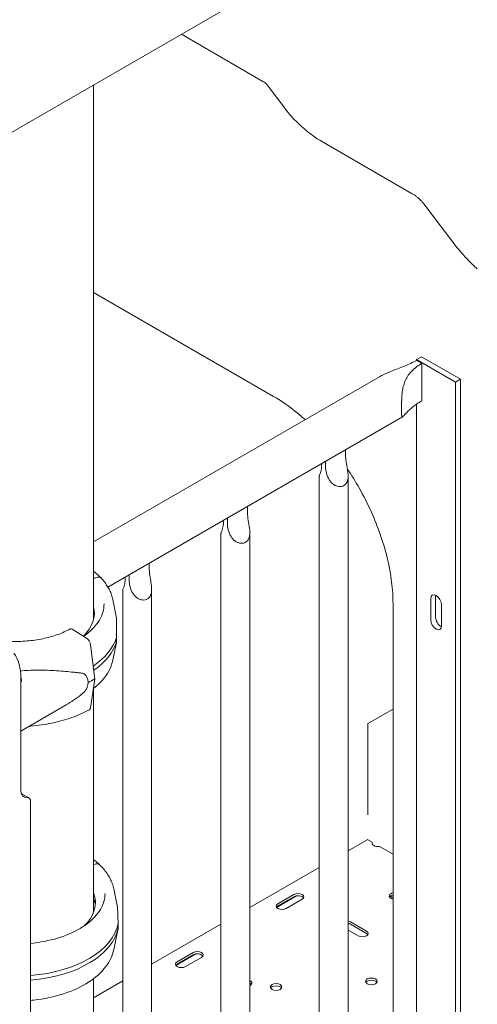
# Model space of a CAD drawing. Units: millimetres. Extents: x 0 to 120081, y 0 to 107582.
# Drawn here: x 97135 to 97467, y 104868 to 105584 of the extents above; entities that cross this region are included whole.
import ezdxf

# ---------------------------------------------------------------- set-up
doc = ezdxf.new("R2010")
doc.units = ezdxf.units.MM

# ---------------------------------------------------------------- blocks, each defined once
blk = doc.blocks.new('A$C5D252E4A')
at = {"color": 0, "linetype": 'Continuous', "lineweight": 0, "extrusion": (-5.55112e-17, 0.816497, 0.57735)}
for p, q in [((11538.31, 97817.11), (12608.73, 98435.11)), ((12538.64, 98326.09), (12479.27, 98360.37)), ((12415.48, 98323.54), (12415.48, 97935.07)), ((12556.72, 98303.66), (12541.59, 98323.5)), ((12647.17, 98244.45), (12580.69, 98282.83)), ((12679.9, 98205.18), (12655.51, 98237.17)), ((12546.31, 98097.11), (12415.48, 98172.65)), ((12653.92, 98125.83), (12650.39, 98123.79)), ((12650.39, 98123.79), (12678.67, 98107.46)), ((12650.39, 98123.79), (12650.39, 98123.19)), ((12682.21, 98109.5), (12653.92, 98125.83)), ((12654.08, 98093.88), (12654.08, 98121.03)), ((12623.3, 98111.36), (12415.48, 97991.38)), ((12678.67, 98107.46), (12682.21, 98109.5)), ((12678.67, 98107.46), (12678.67, 97275.45)), ((12682.21, 98109.5), (12682.21, 97277.49)), ((12650.39, 98091.54), (12650.39, 97324.44)), ((12640.15, 98082.17), (12425.89, 97958.47)), ((12598.74, 98058.27), (12598.74, 98054.59)), ((12584.17, 98046.18), (12584.17, 98049.86)), ((12581.33, 98048.22), (12581.33, 98047.81)), ((12579.52, 98039.02), (12579.52, 97307.91)), ((12600.52, 98039.08), (12600.52, 97307.85)), ((12527.32, 98017.03), (12527.32, 98013.36)), ((12509.92, 98006.98), (12509.92, 98006.58)), ((12512.75, 98004.95), (12512.75, 98008.62)), ((12508.1, 97997.79), (12508.1, 97266.67)), ((12529.1, 97997.84), (12529.1, 97266.62)), ((12455.9, 97975.8), (12455.9, 97972.13)), ((12418.31, 97965.63), (12416.19, 97964.97)), ((12438.5, 97965.75), (12438.5, 97965.34)), ((12441.33, 97963.72), (12441.33, 97967.39)), ((12436.68, 97956.55), (12436.68, 97225.44)), ((12457.68, 97956.61), (12457.68, 97225.38)), ((12660.64, 97934.57), (12660.64, 97950.08)), ((12664.18, 97952.12), (12664.18, 97936.61)), ((12429.4, 97949.49), (12431.71, 97938.21)), ((12633.2, 97946.62), (12633.2, 97342.37)), ((12668.42, 97945.59), (12668.42, 97930.08)), ((12399.86, 97927.83), (12410.23, 97921.43)), ((12413.27, 97916.49), (12416.45, 97891.67)), ((12429.4, 97905.36), (12432.03, 97918.19)), ((12362.58, 97892.23), (12362.58, 97810.58)), ((12416.45, 97891.67), (12413.27, 97870.79)), ((12415.48, 97884.77), (12415.48, 97722.35)), ((12362.58, 97853.74), (12395.58, 97872.87)), ((12633.2, 97869.82), (12614.91, 97859.26)), ((12614.91, 97859.26), (12614.91, 97792.87)), ((12362.85, 97808.51), (12368.41, 97805.3)), ((12369.65, 97802.55), (12369.65, 97283.94)), ((12600.52, 97766.8), (12614.9, 97775.1)), ((12614.7, 97774.99), (12618.1, 97773.03)), ((12618.1, 97773.03), (12618.1, 97771.6)), ((12623.4, 97769.97), (12633.2, 97764.31)), ((12417.07, 97757.26), (12415.48, 97756.7)), ((12417.07, 97757.26), (12415.48, 97756.7)), ((12529.1, 97725.57), (12579.52, 97754.68)), ((12430.13, 97739.15), (12432.38, 97728.19)), ((12561.09, 97735.05), (12549.42, 97728.31)), ((12548.47, 97725.68), (12562.96, 97734.05)), ((12548.5, 97725.64), (12563.09, 97734.07)), ((12549.42, 97726.68), (12561.09, 97733.42)), ((12555.43, 97724.84), (12567.1, 97731.58)), ((12633.2, 97732.71), (12631.38, 97733.76)), ((12631.74, 97732.15), (12633.2, 97731.31)), ((12613.92, 97708.39), (12602.25, 97715.13)), ((12602.25, 97713.5), (12613.92, 97706.76)), ((12430.13, 97695.02), (12433.29, 97710.38)), ((12457.68, 97684.34), (12508.1, 97713.44)), ((12600.52, 97709.19), (12607.91, 97704.92)), ((12487.92, 97692.8), (12476.25, 97686.07)), ((12475.3, 97683.44), (12489.79, 97691.8)), ((12475.33, 97683.4), (12489.92, 97691.82)), ((12476.25, 97684.44), (12487.92, 97691.17)), ((12482.26, 97682.6), (12493.93, 97689.33)), ((12415.48, 97673.87), (12415.48, 97337.97)), ((12415.48, 97659.97), (12436.68, 97672.21)), ((12529.1, 97668.82), (12529.28, 97668.92))]:
    blk.add_line(p, q, dxfattribs=at)
at = {"color": 0, "linetype": 'Continuous', "lineweight": 0, "extrusion": (3.20494e-17, 1.66533e-16, -1)}
blk.add_arc((-12533.64, 98317.43), 10, 120, 142.67318, dxfattribs=at)
at = {"color": 0, "linetype": 'Continuous', "lineweight": 0, "extrusion": (1.57104e-16, 2.83e-16, -1)}
blk.add_ellipse((12652.15, 98108.56), major_axis=(8.43, -14.59), ratio=0.57735, start_param=-2.518263, end_param=-2.505112, dxfattribs=at)
at = {"color": 0, "linetype": 'Continuous', "lineweight": 0, "extrusion": (4.32667e-16, 2.498e-16, -1)}
blk.add_ellipse((12652.15, 98108.56), major_axis=(8.42, -14.59), ratio=0.57735, start_param=-2.505112, end_param=-2.194126, dxfattribs=at)
at = {"color": 0, "linetype": 'Continuous', "lineweight": 0}
for centre, major_axis, ratio, start_param, end_param in [((12416.19, 97964.15), (-0.731, -0.683), 0.718668, -2.160922, -1.231907), ((12416.19, 97964.15), (-0.731, -0.683), 0.718667, -2.161949, -2.159642), ((12418.31, 97962.77), (2.56, 2.39), 0.718668, 0, 0.979642), ((12668.06, 97949.88), (2.75, -4.76), 0.57735, -2.443413, -2.356194), ((12358.54, 97939.67), (57.5, 0), 0.57735, -0.533526, 0.138873), ((12358.54, 97935.59), (57.5, 0), 0.57735, 0.061526, 0.138873), ((12668.06, 97934.36), (2.75, -4.76), 0.57735, -2.356194, -0.69818), ((12358.54, 97929.05), (74.54, 0), 0.57735, -0.706343, -0.167498), ((12358.54, 97925.79), (74.54, 0), 0.57735, -0.698336, -0.167498), ((12369.65, 97814.66), (-5, -8.66), 0.57735, -0.785398, 0.401001), ((12622.17, 97772.31), (-4.25, 0), 0.57735, -0.295441, 1.866237), ((12417.07, 97754.4), (2.39, 2.56), 0.694949, -0.024713, 0.932185), ((12359.27, 97729.33), (57.5, 0), 0.57735, -0.549951, 0.21184), ((12564.1, 97733.32), (4.25, 0), 0.57735, -0.785398, 2.356194), ((12634.74, 97733.89), (-4.25, 0), 0.57735, -1.199113, 0.785398), ((12359.27, 97725.25), (57.5, 0), 0.57735, 0.061526, 0.21184), ((12552.43, 97726.58), (-4.25, 0), 0.57735, -0.785398, 2.356194), ((12359.27, 97718.72), (74.54, 0), 0.57735, -1.430988, -0.109389), ((12599.24, 97713.4), (-4.25, 0), 0.57735, -2.356194, -1.875538), ((12359.27, 97715.45), (74.54, 0), 0.57735, -1.430988, -0.109389), ((12610.91, 97706.66), (4.25, 0), 0.57735, -2.356194, 0.785398), ((12490.92, 97691.07), (4.25, 0), 0.57735, -0.785398, 2.356194), ((12479.26, 97684.33), (-4.25, 0), 0.57735, -0.785398, 2.356194), ((12526.28, 97670.66), (4.25, 0), 0.57735, -0.785398, 0.844485), ((12617.5, 97671.88), (4.25, 0), 0.57735, -2.356194, 3.926991), ((12548.21, 97667.8), (4.25, 0), 0.57735, -2.356194, 3.926991)]:
    blk.add_ellipse(centre, major_axis=major_axis, ratio=ratio, start_param=start_param, end_param=end_param, dxfattribs=at)
at = {"color": 0, "linetype": 'Continuous', "lineweight": 0, "extrusion": (1.29348e-16, 3.31074e-16, -1)}
for centre, major_axis in [((12664.53, 97947.84), (-2.75, 4.76)), ((12664.53, 97932.32), (2.75, -4.76))]:
    blk.add_ellipse(centre, major_axis=major_axis, ratio=0.57735, start_param=-0.785398, end_param=2.356194, dxfattribs=at)
at = {"color": 0, "linetype": 'Continuous', "lineweight": 0, "extrusion": (-5.27575e-17, 9.76862e-17, -1)}
blk.add_ellipse((12399.86, 97925.39), major_axis=(-1.43, 2.64), ratio=0.557778, start_param=0, end_param=0.76927, dxfattribs=at)
at = {"color": 0, "linetype": 'Continuous', "lineweight": 0, "extrusion": (-2.83359e-17, 1.10876e-16, -1)}
blk.add_ellipse((12410.23, 97917.76), major_axis=(2.14, -3.96), ratio=0.557778, start_param=-2.372322, end_param=-0.966675, dxfattribs=at)
at = {"color": 0, "linetype": 'Continuous', "lineweight": 0, "extrusion": (-3.21644e-16, 4.42096e-16, -1)}
blk.add_ellipse((12327.23, 97871.81), major_axis=(25, 43.3), ratio=0.57735, start_param=0.237567, end_param=0.785398, dxfattribs=at)
at = {"color": 0, "linetype": 'Continuous', "lineweight": 0, "extrusion": (-8.30134e-17, 2.68103e-16, -1)}
for start_param, end_param in [(-0.344788, 0.068437), (0.068437, 0.481662)]:
    blk.add_ellipse((12374.07, 97884.68), major_axis=(37.38, 5.7), ratio=0.449329, start_param=start_param, end_param=end_param, dxfattribs=at)
at = {"color": 0, "linetype": 'Continuous', "lineweight": 0, "extrusion": (8.95393e-17, -1.66533e-16, -1)}
blk.add_ellipse((12356.01, 97888.9), major_axis=(7, 0), ratio=0.57735, start_param=-0.351645, end_param=-0.21892, dxfattribs=at)
at = {"color": 0, "linetype": 'Continuous', "lineweight": 0, "extrusion": (-2.76573e-17, 5.55111e-17, -1)}
blk.add_ellipse((12358.53, 97927.42), major_axis=(-84.78, 0), ratio=0.57735, start_param=-2.322845, end_param=-2.24619, dxfattribs=at)
at = {"color": 0, "linetype": 'Continuous', "lineweight": 0, "extrusion": (2.36387e-16, 3.80024e-16, -1)}
blk.add_ellipse((12410.23, 97873.26), major_axis=(2.14, -3.96), ratio=0.557778, start_param=-0.636377, end_param=0, dxfattribs=at)
at = {"color": 0, "linetype": 'Continuous', "lineweight": 0, "extrusion": (-1.0903e-16, 2.55245e-16, -1)}
blk.add_ellipse((12365.41, 97800.1), major_axis=(3, 5.2), ratio=0.57735, start_param=-0.401001, end_param=0.785398, dxfattribs=at)
at = {"color": 0, "linetype": 'Continuous', "lineweight": 0, "extrusion": (-1.24444e-16, -5.55112e-17, -1)}
for centre in [(12564.1, 97731.68), (12490.92, 97689.44)]:
    blk.add_ellipse(centre, major_axis=(4.25, 0), ratio=0.57735, start_param=-2.356194, end_param=-0.339225, dxfattribs=at)
at = {"color": 0, "linetype": 'Continuous', "lineweight": 0, "extrusion": (1.0265e-17, -5.55112e-17, -1)}
blk.add_ellipse((12634.74, 97732.26), major_axis=(-4.25, 0), ratio=0.57735, start_param=0.339225, end_param=1.199113, dxfattribs=at)
at = {"color": 0, "linetype": 'Continuous', "lineweight": 0, "extrusion": (4.52462e-17, -1.66533e-16, -1)}
for centre in [(12552.43, 97724.95), (12479.26, 97682.7)]:
    blk.add_ellipse(centre, major_axis=(-4.25, 0), ratio=0.57735, start_param=0.339225, end_param=0.785398, dxfattribs=at)
at = {"color": 0, "linetype": 'Continuous', "lineweight": 0, "extrusion": (-3.01641e-17, -5.55112e-17, -1)}
blk.add_ellipse((12599.24, 97711.76), major_axis=(4.25, 0), ratio=0.57735, start_param=-1.266055, end_param=-0.785398, dxfattribs=at)
at = {"color": 0, "linetype": 'Continuous', "lineweight": 0, "extrusion": (-6.16298e-33, 5.55112e-17, -1)}
blk.add_ellipse((12610.91, 97705.03), major_axis=(4.25, 0), ratio=0.57735, start_param=-0.785398, end_param=-0.339225, dxfattribs=at)
at = {"color": 0, "linetype": 'Continuous', "lineweight": 0, "extrusion": (-5.55112e-17, 2.22045e-16, -1)}
blk.add_ellipse((12526.28, 97669.02), major_axis=(4.25, 0), ratio=0.57735, start_param=-0.844485, end_param=-0.339225, dxfattribs=at)
at = {"color": 0, "linetype": 'Continuous', "lineweight": 0, "extrusion": (-4.04291e-17, -5.55112e-17, -1)}
for centre in [(12617.5, 97670.25), (12548.21, 97666.17)]:
    blk.add_ellipse(centre, major_axis=(-4.25, 0), ratio=0.57735, start_param=0.339225, end_param=2.802368, dxfattribs=at)
at = {"color": 0, "linetype": 'Continuous', "lineweight": 0}
for points, knots in [([(12580.69, 98282.83), (12579.63, 98283.45), (12578.44, 98284.19), (12575.78, 98285.99), (12574.29, 98287.06), (12571.11, 98289.5), (12569.42, 98290.88), (12565.98, 98293.86), (12564.24, 98295.47), (12561.06, 98298.62), (12559.62, 98300.17), (12557.78, 98302.31), (12557.21, 98303.02), (12556.72, 98303.66)], [0, 0, 0, 0, 0.220092, 0.220092, 0.464749, 0.464749, 0.733679, 0.733679, 1.028184, 1.028184, 1.32489, 1.32489, 1.48353, 1.48353, 1.48353, 1.48353]), ([(12655.51, 98237.17), (12655.03, 98237.8), (12654.55, 98238.36), (12653.54, 98239.44), (12653.02, 98239.95), (12651.94, 98240.96), (12651.38, 98241.44), (12650.24, 98242.37), (12649.65, 98242.82), (12648.45, 98243.67), (12647.83, 98244.07), (12647.17, 98244.45)], [-1.48353, -1.48353, -1.48353, -1.48353, -1.186824, -1.186824, -0.890118, -0.890118, -0.593412, -0.593412, -0.296706, -0.296706, 0, 0, 0, 0]), ([(12694.5, 98189.81), (12693.34, 98190.85), (12692.2, 98191.9), (12689.96, 98194.03), (12688.87, 98195.11), (12686.77, 98197.24), (12685.77, 98198.3), (12683.87, 98200.38), (12682.98, 98201.4), (12681.33, 98203.36), (12680.57, 98204.3), (12679.9, 98205.18)], [0.7641013, 0.7641013, 0.7641013, 0.7641013, 0.9118731, 0.9118731, 1.0596449, 1.0596449, 1.2074167, 1.2074167, 1.3551885, 1.3551885, 1.5029603, 1.5029603, 1.5029603, 1.5029603]), ([(12623.3, 98111.36), (12623.82, 98111.66), (12624.37, 98111.96), (12625.64, 98112.61), (12626.37, 98112.96), (12627.83, 98113.62), (12628.57, 98113.94), (12630.03, 98114.55), (12630.74, 98114.83), (12633.06, 98115.74), (12634.75, 98116.38), (12638.13, 98117.67), (12639.81, 98118.32), (12643.07, 98119.67), (12644.64, 98120.37), (12647.6, 98121.8), (12648.98, 98122.53), (12650.23, 98123.25)], [103.192373, 103.192373, 103.192373, 103.192373, 105.006182, 105.006182, 107.21798, 107.21798, 109.429777, 109.429777, 111.641574, 111.641574, 116.971693, 116.971693, 122.301812, 122.301812, 127.63193, 127.63193, 132.962049, 132.962049, 132.962049, 132.962049]), ([(12654.08, 98121.03), (12652.82, 98120.31), (12651.58, 98119.5), (12649.21, 98117.73), (12648.09, 98116.77), (12646.05, 98114.72), (12645.13, 98113.63), (12643.51, 98111.32), (12642.82, 98110.11), (12642.01, 98108.33), (12641.78, 98107.76), (12641.34, 98106.57), (12641.13, 98105.94), (12640.76, 98104.64), (12640.6, 98103.97), (12640.31, 98102.62), (12640.19, 98101.94), (12640.01, 98100.73), (12639.93, 98100.17), (12639.81, 98099.03), (12639.75, 98098.44), (12639.66, 98097.24), (12639.62, 98096.64), (12639.55, 98095.42), (12639.53, 98094.81), (12639.49, 98093.59), (12639.48, 98092.98), (12639.46, 98091.79), (12639.45, 98091.21), (12639.44, 98090.07), (12639.44, 98089.52), (12639.44, 98088.45), (12639.44, 98087.95), (12639.44, 98086.98), (12639.44, 98086.52), (12639.44, 98085.67), (12639.44, 98085.27), (12639.45, 98084.54), (12639.46, 98084.21), (12639.48, 98083.62), (12639.49, 98083.36), (12639.53, 98082.91), (12639.55, 98082.73), (12639.62, 98082.43), (12639.66, 98082.32), (12639.75, 98082.16), (12639.81, 98082.12), (12639.93, 98082.09), (12640.01, 98082.11), (12640.19, 98082.19), (12640.31, 98082.28), (12640.6, 98082.54), (12640.76, 98082.71), (12641.13, 98083.1), (12641.34, 98083.33), (12641.78, 98083.81), (12642.01, 98084.07), (12642.82, 98084.97), (12643.51, 98085.71), (12645.13, 98087.3), (12646.05, 98088.15), (12648.09, 98089.86), (12649.21, 98090.72), (12651.58, 98092.37), (12652.82, 98093.15), (12654.08, 98093.88)], [44.320683, 44.320683, 44.320683, 44.320683, 49.650802, 49.650802, 54.98092, 54.98092, 60.311039, 60.311039, 65.641158, 65.641158, 67.852955, 67.852955, 70.064752, 70.064752, 72.27655, 72.27655, 74.488347, 74.488347, 76.257474, 76.257474, 78.026602, 78.026602, 79.795729, 79.795729, 81.564857, 81.564857, 83.333984, 83.333984, 85.103111, 85.103111, 86.872239, 86.872239, 88.641366, 88.641366, 90.410493, 90.410493, 92.179621, 92.179621, 93.948748, 93.948748, 95.717876, 95.717876, 97.487003, 97.487003, 99.25613, 99.25613, 101.025258, 101.025258, 102.794385, 102.794385, 105.006182, 105.006182, 107.21798, 107.21798, 109.429777, 109.429777, 111.641574, 111.641574, 116.971693, 116.971693, 122.301812, 122.301812, 127.63193, 127.63193, 132.962049, 132.962049, 132.962049, 132.962049]), ([(12569.31, 98080.19), (12566.78, 98082.46), (12564.23, 98084.61), (12556.54, 98090.67), (12551.37, 98094.19), (12546.31, 98097.11)], [16.772637, 16.772637, 16.772637, 16.772637, 17.94226, 17.94226, 20.281333, 20.281333, 20.281333, 20.281333]), ([(12598.74, 98054.59), (12598.74, 98053.1), (12598.88, 98051.37), (12599.38, 98047.74), (12599.74, 98045.85), (12600.15, 98043.25), (12600.28, 98042.37), (12600.47, 98040.62), (12600.52, 98039.74), (12600.51, 98038.27), (12600.46, 98037.57), (12600.23, 98036.22), (12600.05, 98035.58), (12599.54, 98034.41), (12599.21, 98033.88), (12598.41, 98032.97), (12597.95, 98032.59), (12596.94, 98032.01), (12596.37, 98031.79), (12595.15, 98031.54), (12594.5, 98031.5), (12593.2, 98031.62), (12592.54, 98031.78), (12591.27, 98032.26), (12590.66, 98032.58), (12589.49, 98033.37), (12588.86, 98033.91), (12587.73, 98035.12), (12587.24, 98035.79), (12585.93, 98037.87), (12585.23, 98039.58), (12584.36, 98042.99), (12584.17, 98044.69), (12584.17, 98046.18)], [2.446116, 2.446116, 2.446116, 2.446116, 2.994914, 2.994914, 3.543712, 3.543712, 3.786923, 3.786923, 4.030133, 4.030133, 4.245658, 4.245658, 4.461182, 4.461182, 4.676707, 4.676707, 4.892232, 4.892232, 5.107756, 5.107756, 5.323281, 5.323281, 5.538805, 5.538805, 5.75433, 5.75433, 5.997541, 5.997541, 6.240751, 6.240751, 6.789549, 6.789549, 7.338347, 7.338347, 7.338347, 7.338347]), ([(12581.33, 98047.81), (12581.33, 98046.31), (12581.19, 98044.79), (12580.68, 98042.17), (12580.32, 98041.07), (12579.9, 98039.98), (12579.76, 98039.67), (12579.57, 98039.23), (12579.52, 98039.09), (12579.52, 98039.02)], [-2.454406, -2.454406, -2.454406, -2.454406, -1.903486, -1.903486, -1.352566, -1.352566, -1.108674, -1.108674, -0.873026, -0.873026, -0.873026, -0.873026]), ([(12633.2, 97946.62), (12633.2, 97951.58), (12632.87, 97956.82), (12631.52, 97967.64), (12630.51, 97973.22), (12627.82, 97984.54), (12626.16, 97990.26), (12622.17, 98001.86), (12619.84, 98007.72), (12614.6, 98019.3), (12611.69, 98025.01), (12605.87, 98035.3), (12603, 98039.96), (12599.95, 98044.49)], [0, 0, 0, 0, 1.98548, 1.98548, 3.960496, 3.960496, 5.949126, 5.949126, 7.94763, 7.94763, 9.941868, 9.941868, 11.653167, 11.653167, 11.653167, 11.653167]), ([(12527.32, 98013.36), (12527.32, 98011.87), (12527.46, 98010.13), (12527.96, 98006.51), (12528.32, 98004.61), (12528.73, 98002.02), (12528.86, 98001.14), (12529.05, 97999.38), (12529.11, 97998.51), (12529.1, 97997.03), (12529.05, 97996.33), (12528.81, 97994.99), (12528.63, 97994.35), (12528.12, 97993.18), (12527.79, 97992.65), (12527, 97991.74), (12526.53, 97991.36), (12525.52, 97990.78), (12524.95, 97990.56), (12523.73, 97990.3), (12523.09, 97990.27), (12521.78, 97990.39), (12521.12, 97990.55), (12519.85, 97991.03), (12519.25, 97991.35), (12518.07, 97992.14), (12517.44, 97992.68), (12516.31, 97993.89), (12515.82, 97994.56), (12514.51, 97996.64), (12513.82, 97998.34), (12512.94, 98001.75), (12512.75, 98003.45), (12512.75, 98004.95)], [2.446116, 2.446116, 2.446116, 2.446116, 2.994914, 2.994914, 3.543712, 3.543712, 3.786923, 3.786923, 4.030133, 4.030133, 4.245658, 4.245658, 4.461182, 4.461182, 4.676707, 4.676707, 4.892232, 4.892232, 5.107756, 5.107756, 5.323281, 5.323281, 5.538805, 5.538805, 5.75433, 5.75433, 5.997541, 5.997541, 6.240751, 6.240751, 6.789549, 6.789549, 7.338347, 7.338347, 7.338347, 7.338347]), ([(12509.92, 98006.58), (12509.92, 98005.08), (12509.77, 98003.56), (12509.26, 98000.93), (12508.9, 97999.83), (12508.48, 97998.75), (12508.35, 97998.44), (12508.16, 97997.99), (12508.1, 97997.85), (12508.1, 97997.79)], [-2.454406, -2.454406, -2.454406, -2.454406, -1.903486, -1.903486, -1.352566, -1.352566, -1.108674, -1.108674, -0.873026, -0.873026, -0.873026, -0.873026]), ([(12455.9, 97972.13), (12455.9, 97970.63), (12456.04, 97968.9), (12456.54, 97965.28), (12456.9, 97963.38), (12457.32, 97960.78), (12457.45, 97959.9), (12457.63, 97958.15), (12457.69, 97957.28), (12457.68, 97955.8), (12457.63, 97955.1), (12457.4, 97953.76), (12457.21, 97953.11), (12456.7, 97951.94), (12456.37, 97951.41), (12455.58, 97950.51), (12455.12, 97950.13), (12454.1, 97949.54), (12453.53, 97949.32), (12452.31, 97949.07), (12451.67, 97949.04), (12450.36, 97949.16), (12449.7, 97949.31), (12448.43, 97949.79), (12447.83, 97950.11), (12446.65, 97950.91), (12446.02, 97951.45), (12444.9, 97952.66), (12444.4, 97953.33), (12443.09, 97955.41), (12442.4, 97957.11), (12441.52, 97960.52), (12441.33, 97962.22), (12441.33, 97963.72)], [2.446116, 2.446116, 2.446116, 2.446116, 2.994914, 2.994914, 3.543712, 3.543712, 3.786923, 3.786923, 4.030133, 4.030133, 4.245658, 4.245658, 4.461182, 4.461182, 4.676707, 4.676707, 4.892232, 4.892232, 5.107756, 5.107756, 5.323281, 5.323281, 5.538805, 5.538805, 5.75433, 5.75433, 5.997541, 5.997541, 6.240751, 6.240751, 6.789549, 6.789549, 7.338347, 7.338347, 7.338347, 7.338347]), ([(12420.86, 97965.16), (12421.74, 97964.21), (12422.57, 97963.25), (12424.09, 97961.27), (12424.8, 97960.26), (12426.08, 97958.19), (12426.65, 97957.14), (12427.67, 97955.01), (12428.12, 97953.92), (12428.86, 97951.72), (12429.17, 97950.61), (12429.4, 97949.49)], [0.2908538, 0.2908538, 0.2908538, 0.2908538, 0.3661375, 0.3661375, 0.4414212, 0.4414212, 0.516705, 0.516705, 0.5919887, 0.5919887, 0.6672724, 0.6672724, 0.6672724, 0.6672724]), ([(12438.5, 97965.34), (12438.5, 97963.84), (12438.36, 97962.32), (12437.85, 97959.7), (12437.48, 97958.6), (12437.06, 97957.51), (12436.93, 97957.21), (12436.74, 97956.76), (12436.68, 97956.62), (12436.68, 97956.55)], [-2.454406, -2.454406, -2.454406, -2.454406, -1.903486, -1.903486, -1.352566, -1.352566, -1.108674, -1.108674, -0.873026, -0.873026, -0.873026, -0.873026]), ([(12423.04, 97946.2), (12423.04, 97942.23), (12421.89, 97938.25), (12417.43, 97930.74), (12414.16, 97927.2), (12409.38, 97923.59), (12408.78, 97923.15), (12408.15, 97922.72)], [0.7853981, 0.7853981, 0.7853981, 0.7853981, 1.1157174, 1.1157174, 1.4380227, 1.4380227, 1.4834053, 1.4834053, 1.4834053, 1.4834053]), ([(12431.71, 97938.21), (12431.85, 97937.55), (12431.95, 97936.85), (12432.1, 97935.31), (12432.15, 97934.48), (12432.18, 97933.03), (12432.19, 97932.39), (12432.17, 97930.99), (12432.15, 97930.24), (12432.1, 97928.67), (12432.07, 97927.84), (12432.02, 97926.13), (12432, 97925.24), (12431.99, 97923.9), (12431.99, 97923.43), (12432, 97922.6), (12432.01, 97922.24), (12432.03, 97921.88)], [15.231801, 15.231801, 15.231801, 15.231801, 19.159924, 19.159924, 23.242148, 23.242148, 26.040521, 26.040521, 28.838895, 28.838895, 31.637268, 31.637268, 34.435642, 34.435642, 35.813659, 35.813659, 36.832291, 36.832291, 36.832291, 36.832291]), ([(12398.44, 97928.02), (12395.6, 97926.49), (12392.47, 97925.11), (12385.76, 97922.74), (12382.18, 97921.75), (12374.73, 97920.2), (12370.86, 97919.64), (12363, 97918.98), (12359, 97918.89), (12351.19, 97919.16), (12347.36, 97919.51), (12343.64, 97920.07)], [3.174942, 3.174942, 3.174942, 3.174942, 3.377847, 3.377847, 3.580752, 3.580752, 3.783656, 3.783656, 3.986561, 3.986561, 4.183364, 4.183364, 4.183364, 4.183364]), ([(12432.03, 97921.88), (12432.01, 97921.65), (12432, 97921.43), (12431.97, 97920.78), (12431.95, 97920.37), (12431.95, 97920), (12431.95, 97919.63), (12431.97, 97919.29), (12432, 97918.87), (12432.01, 97918.73), (12432.03, 97918.61)], [-2.030582, -2.030582, -2.030582, -2.030582, -1.353887, -1.353887, 0, 0, 0, 1.353887, 1.353887, 2.030582, 2.030582, 2.030582, 2.030582]), ([(12432.03, 97918.61), (12432.01, 97918.49), (12432, 97918.39), (12431.99, 97918.21), (12431.99, 97918.14), (12432, 97918.05), (12432.02, 97918.11), (12432.07, 97918.41), (12432.1, 97918.66), (12432.15, 97919.29), (12432.17, 97919.68), (12432.19, 97920.55), (12432.18, 97921.02), (12432.15, 97922.21), (12432.1, 97923.03), (12432.02, 97924.05), (12432, 97924.18), (12431.99, 97924.32)], [3.115418, 3.115418, 3.115418, 3.115418, 4.134051, 4.134051, 5.512068, 5.512068, 8.310441, 8.310441, 11.108815, 11.108815, 13.907188, 13.907188, 16.705562, 16.705562, 20.787786, 20.787786, 21.39543, 21.39543, 21.39543, 21.39543]), ([(12429.4, 97905.36), (12428.49, 97900.96), (12426.46, 97896.7), (12421.29, 97889.9), (12418.56, 97887.18), (12415.39, 97884.69)], [0.9035237, 0.9035237, 0.9035237, 0.9035237, 1.1989966, 1.1989966, 1.4198354, 1.4198354, 1.4198354, 1.4198354]), ([(12362.27, 97897.45), (12364.19, 97897.69), (12366.13, 97897.85), (12370.36, 97898.08), (12372.66, 97898.14), (12377.24, 97898.13), (12379.52, 97898.08), (12384.03, 97897.9), (12386.25, 97897.78), (12390.61, 97897.5), (12392.75, 97897.33), (12396.9, 97896.99), (12398.92, 97896.8), (12401.84, 97896.51), (12402.8, 97896.41), (12404.68, 97896.21), (12405.6, 97896.1), (12407.14, 97895.9), (12407.77, 97895.82), (12408.39, 97895.72)], [131.078046, 131.078046, 131.078046, 131.078046, 136.880429, 136.880429, 143.73922, 143.73922, 150.59801, 150.59801, 157.456801, 157.456801, 164.315592, 164.315592, 171.174383, 171.174383, 174.603779, 174.603779, 178.033174, 178.033174, 180.485141, 180.485141, 180.485141, 180.485141]), ([(12362.58, 97892.58), (12362.71, 97892.34), (12362.81, 97892.09), (12362.97, 97891.51), (12363.01, 97891.19), (12363.01, 97890.56), (12362.97, 97890.24), (12362.82, 97889.66), (12362.71, 97889.4), (12362.58, 97889.15)], [13.567939, 13.567939, 13.567939, 13.567939, 14.623303, 14.623303, 15.95247, 15.95247, 17.282253, 17.282253, 18.362426, 18.362426, 18.362426, 18.362426]), ([(12408.39, 97881.95), (12407.77, 97881.41), (12407.14, 97880.89), (12405.6, 97879.64), (12404.68, 97878.93), (12402.8, 97877.54), (12401.84, 97876.86), (12399.16, 97875.03), (12397.39, 97873.92), (12395.58, 97872.87)], [4.406824, 4.406824, 4.406824, 4.406824, 6.858791, 6.858791, 10.288186, 10.288186, 13.717582, 13.717582, 19.738621, 19.738621, 19.738621, 19.738621]), ([(12412.37, 97869.3), (12408.41, 97867.16), (12404.11, 97865.27), (12394.98, 97862.05), (12390.15, 97860.71), (12380.16, 97858.63), (12374.99, 97857.88), (12369.45, 97857.42), (12369.15, 97857.39), (12368.84, 97857.37)], [3.1749424, 3.1749424, 3.1749424, 3.1749424, 3.3777083, 3.3777083, 3.5804742, 3.5804742, 3.78324, 3.78324, 3.7949211, 3.7949211, 3.7949211, 3.7949211]), ([(12419.46, 97756.96), (12419.37, 97757.04), (12419.27, 97757.12), (12419.04, 97757.25), (12418.89, 97757.32), (12418.55, 97757.42), (12418.38, 97757.44), (12418.04, 97757.46), (12417.84, 97757.45), (12417.45, 97757.38), (12417.25, 97757.33), (12417.07, 97757.26)], [2.103026, 2.103026, 2.103026, 2.103026, 2.591685, 2.591685, 3.239606, 3.239606, 3.887527, 3.887527, 4.535448, 4.535448, 5.183369, 5.183369, 5.183369, 5.183369]), ([(12419.46, 97756.96), (12420.57, 97755.92), (12421.62, 97754.84), (12423.55, 97752.62), (12424.43, 97751.48), (12426.05, 97749.14), (12426.77, 97747.95), (12428.04, 97745.5), (12428.59, 97744.26), (12429.5, 97741.73), (12429.86, 97740.45), (12430.13, 97739.15)], [1.803572, 1.803572, 1.803572, 1.803572, 1.8904713, 1.8904713, 1.9773707, 1.9773707, 2.0642701, 2.0642701, 2.1511694, 2.1511694, 2.2380688, 2.2380688, 2.2380688, 2.2380688]), ([(12423.77, 97735.87), (12423.77, 97731.89), (12422.63, 97727.91), (12418.16, 97720.4), (12414.89, 97716.86), (12406.58, 97710.58), (12401.56, 97707.83), (12390.27, 97703.36), (12383.99, 97701.65), (12374.85, 97700.11), (12372.27, 97699.78), (12369.65, 97699.53)], [2.356194, 2.356194, 2.356194, 2.356194, 2.686514, 2.686514, 3.008819, 3.008819, 3.326442, 3.326442, 3.64396, 3.64396, 3.766299, 3.766299, 3.766299, 3.766299]), ([(12432.38, 97728.19), (12432.54, 97727.42), (12432.66, 97726.6), (12432.83, 97725.17), (12432.89, 97724.52), (12432.99, 97723.13), (12433.03, 97722.38), (12433.09, 97720.8), (12433.11, 97719.98), (12433.16, 97718.26), (12433.19, 97717.38), (12433.24, 97716.04), (12433.26, 97715.57), (12433.31, 97714.74), (12433.33, 97714.38), (12433.36, 97714.02)], [19.212386, 19.212386, 19.212386, 19.212386, 23.242148, 23.242148, 26.040521, 26.040521, 28.838895, 28.838895, 31.637268, 31.637268, 34.435642, 34.435642, 35.813659, 35.813659, 36.832291, 36.832291, 36.832291, 36.832291]), ([(12433.36, 97714.02), (12433.35, 97713.79), (12433.34, 97713.57), (12433.32, 97712.91), (12433.31, 97712.5), (12433.31, 97712.14), (12433.31, 97711.77), (12433.32, 97711.43), (12433.34, 97711.01), (12433.35, 97710.87), (12433.36, 97710.76)], [-2.030582, -2.030582, -2.030582, -2.030582, -1.353887, -1.353887, 0, 0, 0, 1.353887, 1.353887, 2.030582, 2.030582, 2.030582, 2.030582]), ([(12430.13, 97695.02), (12429.22, 97690.62), (12427.19, 97686.37), (12421.05, 97678.29), (12416.79, 97674.5), (12406.46, 97667.85), (12400.32, 97665.01), (12386.87, 97660.66), (12379.58, 97659.13), (12371.26, 97658.24), (12370.46, 97658.16), (12369.65, 97658.09)], [2.47432, 2.47432, 2.47432, 2.47432, 2.769793, 2.769793, 3.087398, 3.087398, 3.415392, 3.415392, 3.743072, 3.743072, 3.777929, 3.777929, 3.777929, 3.777929])]:
    blk.add_open_spline(points, degree=3, knots=knots, dxfattribs=at)
for points in [[(12415.48, 97970.08), (12417.43, 97968.54), (12419.22, 97966.91), (12420.82, 97965.2)], [(12415.48, 97760.31), (12416.89, 97759.24), (12418.22, 97758.12), (12419.46, 97756.96)]]:
    blk.add_open_spline(points, degree=3, dxfattribs=at)

msp = doc.modelspace()

# ---------------------------------------------------------------- block references
msp.add_blockref('A$C5D252E4A', (84772.97, 7212.75))

doc.saveas('drawing.dxf')
